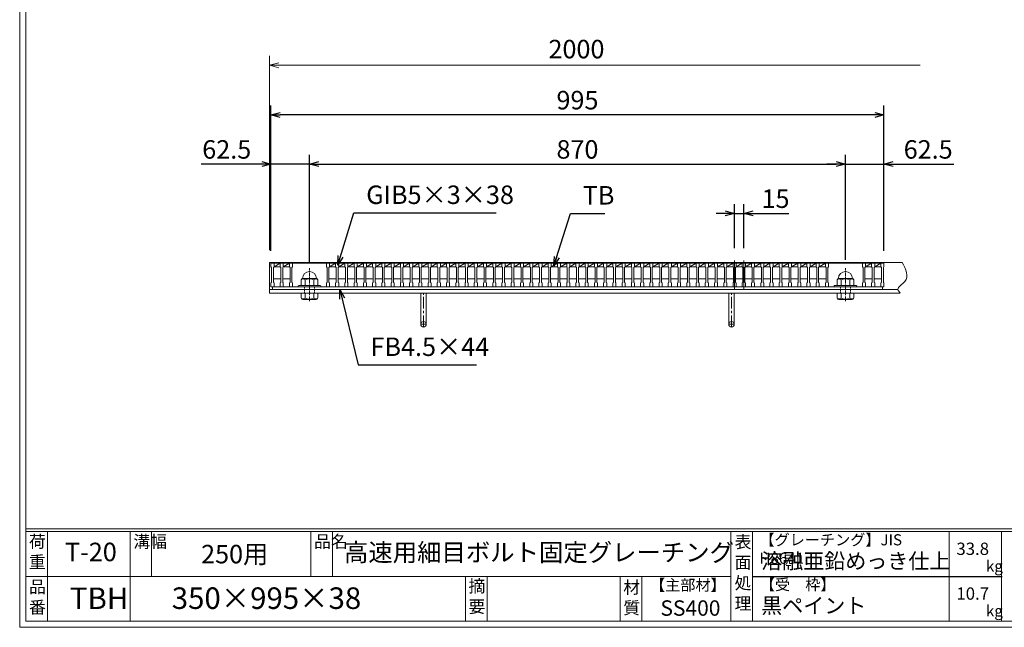
# Model space of a CAD drawing. Units: millimetres. Extents: x -180 to 2610, y -195 to 1778.
# Drawn here: x -180 to 1418, y -195 to 791 of the extents above; entities that cross this region are included whole.
import ezdxf

# ---------------------------------------------------------------- set-up
doc = ezdxf.new("R2010")
doc.units = ezdxf.units.MM
for name, pattern in [('CENTER', [10, 6.25, -1.25, 1.25, -1.25]), ('DASHED', [3.75, 2.5, -1.25]), ('HIDDEN', [9.525, 6.35, -3.175])]:
    doc.linetypes.add(name, pattern=pattern)
for name, color, linetype, lineweight in [('中心線', 1, 'HIDDEN', 5), ('受け枠', 3, 'Continuous', 9), ('寸法線', 2, 'Continuous', 9), ('本体', 7, 'Continuous', 13), ('枠寸法', 31, 'Continuous', 9)]:
    doc.layers.add(name, color=color, linetype=linetype, lineweight=lineweight)
doc.layers.add('外枠', color=7, linetype='Continuous')
doc.dimstyles.new('ISO-25', dxfattribs={"dimscale": 10, "dimtxt": 3, "dimasz": 1.5, "dimexe": 1.5, "dimexo": 2, "dimgap": 0.5, "dimtad": 1, "dimdsep": 46, "dimtxsty": 'Standard', "dimblk": 'OPEN30', "dimcen": 2.5, "dimadec": 0, "dimazin": 0, "dimtfac": 1, "dimtmove": 0, "dimatfit": 0, "dimldrblk": 'OPEN30', "dimfxl": 1, "dimarcsym": 0})

# ---------------------------------------------------------------- blocks, each defined once
blk = doc.blocks.new('_Open30')
at = {"color": 0, "linetype": 'ByBlock', "lineweight": -2}
for p, q in [((-1, 0.27), (0, 0)), ((0, 0), (-1, -0.27)), ((0, 0), (-1, 0))]:
    blk.add_line(p, q, dxfattribs=at)
blk = doc.blocks.new('*D13')
at = {"layer": 'Defpoints', "color": 0, "linetype": 'Continuous'}
for p in [(228, 636.7), (228, 395.7), (1223, 395.7)]:
    blk.add_point(p, dxfattribs=at)
at = {"layer": '寸法線', "color": 0, "linetype": 'Continuous', "lineweight": -2}
for p, q in [((228, 415.7), (228, 651.7)), ((1223, 415.7), (1223, 651.7)), ((1208, 636.7), (243, 636.7))]:
    blk.add_line(p, q, dxfattribs=at)
at = {"layer": '寸法線', "color": 0, "linetype": 'Continuous', "lineweight": -2, "xscale": 15, "yscale": 15, "zscale": 15, "rotation": 180}
blk.add_blockref('_Open30', (228, 636.7), dxfattribs=at)
at = {"layer": '寸法線', "color": 0, "linetype": 'Continuous', "lineweight": -2, "xscale": 15, "yscale": 15, "zscale": 15}
blk.add_blockref('_Open30', (1223, 636.7), dxfattribs=at)
at = {"layer": '寸法線', "color": 0, "linetype": 'Continuous', "insert": (725.5, 656.7), "char_height": 30, "attachment_point": 5}
blk.add_mtext('995', dxfattribs=at)
blk = doc.blocks.new('*D14')
at = {"layer": 'Defpoints', "color": 0, "linetype": 'Continuous'}
for p in [(980.5, 476.7), (980.5, 400.4), (995.5, 400.4)]:
    blk.add_point(p, dxfattribs=at)
at = {"layer": '寸法線', "color": 0, "linetype": 'Continuous', "lineweight": -2}
for p, q in [((980.5, 420.4), (980.5, 491.7)), ((995.5, 420.4), (995.5, 491.7)), ((965.5, 476.7), (950.5, 476.7)), ((980.5, 476.7), (995.5, 476.7)), ((1010.5, 476.7), (1068.4, 476.7))]:
    blk.add_line(p, q, dxfattribs=at)
at = {"layer": '寸法線', "color": 0, "linetype": 'Continuous', "lineweight": -2, "xscale": 15, "yscale": 15, "zscale": 15}
blk.add_blockref('_Open30', (980.5, 476.7), dxfattribs=at)
at = {"layer": '寸法線', "color": 0, "linetype": 'Continuous', "lineweight": -2, "xscale": 15, "yscale": 15, "zscale": 15, "rotation": 180}
blk.add_blockref('_Open30', (995.5, 476.7), dxfattribs=at)
at = {"layer": '寸法線', "color": 0, "linetype": 'Continuous', "insert": (1047, 496.7), "char_height": 30, "attachment_point": 5}
blk.add_mtext('15', dxfattribs=at)
blk = doc.blocks.new('*D16')
at = {"layer": 'Defpoints', "color": 0, "linetype": 'Continuous'}
for p in [(228, 556.7), (228, 395.7), (290.5, 375.8)]:
    blk.add_point(p, dxfattribs=at)
at = {"layer": '寸法線', "color": 0, "linetype": 'Continuous', "lineweight": -2}
for p, q in [((228, 415.7), (228, 571.7)), ((290.5, 395.8), (290.5, 571.7)), ((213, 556.7), (114.5, 556.7)), ((290.5, 556.7), (228, 556.7)), ((305.5, 556.7), (320.5, 556.7))]:
    blk.add_line(p, q, dxfattribs=at)
at = {"layer": '寸法線', "color": 0, "linetype": 'Continuous', "lineweight": -2, "xscale": 15, "yscale": 15, "zscale": 15}
blk.add_blockref('_Open30', (228, 556.7), dxfattribs=at)
at = {"layer": '寸法線', "color": 0, "linetype": 'Continuous', "lineweight": -2, "xscale": 15, "yscale": 15, "zscale": 15, "rotation": 180}
blk.add_blockref('_Open30', (290.5, 556.7), dxfattribs=at)
at = {"layer": '寸法線', "color": 0, "linetype": 'Continuous', "insert": (156.2, 576.7), "char_height": 30, "attachment_point": 5}
blk.add_mtext('62.5', dxfattribs=at)
blk = doc.blocks.new('*D17')
at = {"layer": 'Defpoints', "color": 0, "linetype": 'Continuous'}
for p in [(1160.5, 556.7), (290.5, 381.2), (1160.5, 381.2)]:
    blk.add_point(p, dxfattribs=at)
at = {"layer": '寸法線', "color": 0, "linetype": 'Continuous', "lineweight": -2}
for p, q in [((290.5, 401.2), (290.5, 571.7)), ((1160.5, 401.2), (1160.5, 571.7)), ((305.5, 556.7), (1145.5, 556.7))]:
    blk.add_line(p, q, dxfattribs=at)
at = {"layer": '寸法線', "color": 0, "linetype": 'Continuous', "lineweight": -2, "xscale": 15, "yscale": 15, "zscale": 15, "rotation": 180}
blk.add_blockref('_Open30', (290.5, 556.7), dxfattribs=at)
at = {"layer": '寸法線', "color": 0, "linetype": 'Continuous', "lineweight": -2, "xscale": 15, "yscale": 15, "zscale": 15}
blk.add_blockref('_Open30', (1160.5, 556.7), dxfattribs=at)
at = {"layer": '寸法線', "color": 0, "linetype": 'Continuous', "insert": (725.5, 576.7), "char_height": 30, "attachment_point": 5}
blk.add_mtext('870', dxfattribs=at)
blk = doc.blocks.new('*D18')
at = {"layer": 'Defpoints', "color": 0, "linetype": 'Continuous'}
for p in [(1223, 556.7), (1223, 395.7), (1160.5, 381.2)]:
    blk.add_point(p, dxfattribs=at)
at = {"layer": '寸法線', "color": 0, "linetype": 'Continuous', "lineweight": -2}
for p, q in [((1160.5, 401.2), (1160.5, 571.7)), ((1223, 415.7), (1223, 571.7)), ((1145.5, 556.7), (1130.5, 556.7)), ((1160.5, 556.7), (1223, 556.7)), ((1238, 556.7), (1336.6, 556.7))]:
    blk.add_line(p, q, dxfattribs=at)
at = {"layer": '寸法線', "color": 0, "linetype": 'Continuous', "lineweight": -2, "xscale": 15, "yscale": 15, "zscale": 15}
blk.add_blockref('_Open30', (1160.5, 556.7), dxfattribs=at)
at = {"layer": '寸法線', "color": 0, "linetype": 'Continuous', "lineweight": -2, "xscale": 15, "yscale": 15, "zscale": 15, "rotation": 180}
blk.add_blockref('_Open30', (1223, 556.7), dxfattribs=at)
at = {"layer": '寸法線', "color": 0, "linetype": 'Continuous', "insert": (1294.8, 576.7), "char_height": 30, "attachment_point": 5}
blk.add_mtext('62.5', dxfattribs=at)
blk = doc.blocks.new('1M16ボルト断面図(ｺﾞﾑ無)')
at = {"layer": '中心線', "linetype": 'CENTER'}
blk.add_line((0, -23.5), (0, 30), dxfattribs=at)
at = {"layer": '受け枠'}
for p, q in [((-17.5, 1.9), (17.5, 1.9)), ((-17.5, 0), (17.5, 0)), ((-13.5, 11.1), (-13.5, 1.9)), ((-11.4, 13.2), (11.4, 13.2)), ((-7, 11.1), (-7, 1.9)), ((7, 11.1), (7, 1.9)), ((13.5, 11.1), (13.5, 1.9)), ((-13.5, -10.5), (13.5, -10.5)), ((-13.5, -10.5), (-13.5, -18.1)), ((-6.9, -18.6), (-6.9, -10.5)), ((6.9, -18.6), (6.9, -10.5)), ((13.5, -10.5), (13.5, -18.1)), ((-10.7, -20.9), (10.7, -20.9))]:
    blk.add_line(p, q, dxfattribs=at)
at = {"layer": '受け枠', "linetype": 'DASHED'}
for p, q in [((-8, -10.5), (-8, 0)), ((8, -10.5), (8, 0))]:
    blk.add_line(p, q, dxfattribs=at)
at = {"layer": '受け枠', "ltscale": 3}
for centre, radius, start, end in [((0, 13.2), 11.4, 0, 180), ((0, -1.6), 14.5, 61.0495, 118.9505), ((0, -6.2), 14.1, 240.7011, 299.2989)]:
    blk.add_arc(centre, radius, start, end, dxfattribs=at)
at = {"layer": '受け枠'}
for centre, radius, start, end in [((-17.5, 0.9), 1, 90, 180), ((-17.5, 1), 1, 180, 270), ((-11.4, 11.1), 2.08, 90, 180), ((11.4, 11.1), 2.08, 0, 90), ((17.5, 0.9), 1, 0, 90), ((17.5, 1), 1, 270, 0), ((-10.7, -18.1), 2.77, 180, 270), ((10.7, -18.1), 2.77, 270, 0)]:
    blk.add_arc(centre, radius, start, end, dxfattribs=at)
at = {"layer": '受け枠', "ltscale": 3}
for points in [[(-11.4, 12.5), (-12.1, 12.4), (-13.1, 12), (-13.5, 11.1)], [(-7, 11.1), (-8.4, 12), (-10, 12.6), (-11.4, 12.5)], [(7, 11.1), (8.4, 12), (10, 12.6), (11.4, 12.5)], [(11.4, 12.5), (12.1, 12.4), (13.1, 12), (13.5, 11.1)], [(-11.4, -20), (-12.1, -19.9), (-13.3, -19.7), (-13.5, -17.6)], [(-6.9, -18.6), (-8.4, -19.5), (-10, -20.1), (-11.4, -20)], [(6.9, -18.6), (8.4, -19.5), (10, -20.1), (11.4, -20)], [(11.4, -20), (12.1, -19.9), (13.3, -19.7), (13.5, -17.6)]]:
    blk.add_open_spline(points, degree=3, dxfattribs=at)
blk = doc.blocks.new('*U38')
at = {"layer": '本体', "linetype": 'Continuous'}
for p, q in [((-8, 19), (-3, 19)), ((-3, 19), (-3, 13)), ((7, 19), (-3, 19)), ((-3, 13), (7, 19)), ((-3, 13), (7, 13)), ((8, -6), (-4, -6))]:
    blk.add_line(p, q, dxfattribs=at)
at = {"layer": '本体'}
for p, q in [((-8, 19), (-8, 13)), ((-3, 19), (-3, 13)), ((-8, 13), (-7, 12)), ((-7, 12), (-7, -12)), ((-3, 13), (-4, 12)), ((-4, 12), (-4, -12)), ((-8, -13), (-7, -12)), ((-8, -19), (-8, -13)), ((-3, -13), (-4, -12)), ((-3, -19), (-3, -13)), ((-8, -19), (-3, -19))]:
    blk.add_line(p, q, dxfattribs=at)
blk = doc.blocks.new('*U39')
at = {"layer": '本体', "color": 0, "linetype": 'ByBlock', "lineweight": -2}
for p in [(0, 0), (15, 0), (30, 0), (45, 0), (60, 0), (75, 0), (90, 0), (105, 0), (120, 0), (135, 0), (150, 0), (165, 0), (180, 0), (195, 0), (210, 0), (225, 0), (240, 0), (255, 0), (270, 0), (285, 0), (300, 0), (315, 0), (330, 0), (345, 0), (360, 0), (375, 0), (390, 0), (405, 0), (420, 0), (435, 0), (450, 0), (465, 0), (480, 0), (495, 0), (510, 0), (525, 0), (540, 0), (555, 0), (570, 0), (585, 0), (600, 0), (615, 0), (630, 0), (645, 0), (660, 0), (675, 0), (690, 0), (705, 0), (720, 0), (735, 0), (750, 0), (765, 0), (780, 0), (795, 0)]:
    blk.add_blockref('*U38', p, dxfattribs=at)

msp = doc.modelspace()

# ---------------------------------------------------------------- linework, layer by layer
at = {"layer": '中心線', "linetype": 'Continuous'}
for p, q in [((980.509, 353.208), (980.509, 400.355)), ((995.509, 353.208), (995.509, 400.355))]:
    msp.add_line(p, q, dxfattribs=at)
at = {"layer": '受け枠'}
for p, q in [((225.509, 347.208), (225.509, 397.208)), ((225.509, 397.208), (1252.84, 397.208)), ((225.509, 353.208), (1245.779, 353.208)), ((225.509, 347.208), (1249.225, 347.208)), ((332.009, 347.208), (319.009, 347.208)), ((1105.771, 347.208), (1092.771, 347.208))]:
    msp.add_line(p, q, dxfattribs=at)
at = {"layer": '受け枠', "ltscale": 3}
for p, q in [((482.009, 347.208), (469.009, 347.208)), ((480.009, 347.208), (471.009, 347.208)), ((471.009, 296.708), (471.009, 347.208)), ((480.009, 296.708), (480.009, 347.208)), ((982.009, 347.208), (969.009, 347.208)), ((971.009, 296.708), (971.009, 347.208)), ((980.009, 296.708), (980.009, 347.208))]:
    msp.add_line(p, q, dxfattribs=at)
at = {"layer": '受け枠', "linetype": 'CENTER', "ltscale": 3}
for p, q in [((475.509, 292.208), (475.509, 347.208)), ((975.509, 292.208), (975.509, 347.208)), ((471.009, 296.708), (480.009, 296.708)), ((971.009, 296.708), (980.009, 296.708))]:
    msp.add_line(p, q, dxfattribs=at)
at = {"layer": '受け枠', "ltscale": 3}
for centre in [(475.509, 296.708), (975.509, 296.708)]:
    msp.add_circle(centre, 4.5, dxfattribs=at)
msp.add_open_spline([(1252.84, 397.208), (1258.534, 385.797), (1267.292, 368.244), (1242.067, 356.349), (1247.616, 349.263), (1249.225, 347.208)], degree=3, knots=[0, 0, 0, 0, 31.47553385, 48.4164213, 55.33558853, 55.33558853, 55.33558853, 55.33558853], dxfattribs=at)
at = {"layer": '外枠', "lineweight": 9, "ltscale": 80}
for q in [(-179.889, 1777.869), (2609.622, -195.4)]:
    msp.add_line((-179.889, -195.4), q, dxfattribs=at)
at = {"layer": '外枠', "lineweight": 9, "ltscale": 100}
for p, q in [((-169.889, 1768.477), (-169.889, -185.4)), ((-134.889, -40.001), (-134.889, -185.4)), ((-0.785, -40.001), (-0.785, -185.4)), ((34.215, -40.001), (34.215, -112.701)), ((292.676, -40.001), (292.676, -112.701)), ((327.676, -40.001), (327.676, -112.701)), ((543.94, -112.701), (543.94, -185.4)), ((578.94, -112.701), (578.94, -185.4)), ((795.063, -112.701), (795.063, -185.4)), ((830.063, -112.701), (830.063, -185.4)), ((-169.889, -185.4), (2600.231, -185.4))]:
    msp.add_line(p, q, dxfattribs=at)
at = {"layer": '外枠', "linetype": 'Continuous', "lineweight": 9, "ltscale": 100}
for p, q in [((-169.889, -35.305), (2600.231, -35.305)), ((-169.889, -40.001), (2600.231, -40.001)), ((974.707, -40.001), (974.707, -185.4)), ((1009.708, -40.001), (1009.708, -185.4)), ((1328.791, -40.001), (1328.791, -185.4)), ((1414.063, -40.001), (1414.063, -185.4)), ((-169.889, -112.701), (973.641, -112.701))]:
    msp.add_line(p, q, dxfattribs=at)
at = {"layer": '外枠', "ltscale": 3}
msp.add_line((1009.708, -112.701), (1415.127, -112.701), dxfattribs=at)
at = {"layer": '本体'}
for p, q in [((228.009, 395.708), (228.009, 389.708)), ((228.009, 389.708), (229.009, 388.708)), ((229.009, 388.708), (229.009, 364.708)), ((233.009, 389.708), (232.009, 388.708)), ((232.009, 388.708), (232.009, 364.708)), ((233.009, 395.708), (233.009, 389.708)), ((243.009, 395.708), (243.009, 389.708)), ((243.009, 389.708), (244.009, 388.708)), ((244.009, 388.708), (244.009, 364.708)), ((248.009, 389.708), (247.009, 388.708)), ((247.009, 388.708), (247.009, 364.708)), ((248.009, 395.708), (248.009, 389.708)), ((258.009, 395.708), (258.009, 389.708)), ((258.009, 389.708), (259.009, 388.708)), ((259.009, 388.708), (259.009, 364.708)), ((263.009, 389.708), (262.009, 388.708)), ((262.009, 388.708), (262.009, 364.708)), ((263.009, 395.708), (263.009, 389.708)), ((1128.009, 395.708), (1128.009, 389.708)), ((1128.009, 389.708), (1129.009, 388.708)), ((1129.009, 388.708), (1129.009, 364.708)), ((1133.009, 389.708), (1132.009, 388.708)), ((1132.009, 388.708), (1132.009, 364.708)), ((1133.009, 395.708), (1133.009, 389.708)), ((1188.009, 395.708), (1188.009, 389.708)), ((1188.009, 389.708), (1189.009, 388.708)), ((1189.009, 388.708), (1189.009, 364.708)), ((1193.009, 389.708), (1192.009, 388.708)), ((1192.009, 388.708), (1192.009, 364.708)), ((1193.009, 395.708), (1193.009, 389.708)), ((1203.009, 395.708), (1203.009, 389.708)), ((1203.009, 389.708), (1204.009, 388.708)), ((1204.009, 388.708), (1204.009, 364.708)), ((1208.009, 389.708), (1207.009, 388.708)), ((1207.009, 388.708), (1207.009, 364.708)), ((1208.009, 395.708), (1208.009, 389.708)), ((1218.009, 395.708), (1218.009, 389.708)), ((1218.009, 389.708), (1219.009, 388.708)), ((1219.009, 388.708), (1219.009, 364.708)), ((1223.009, 389.708), (1222.009, 388.708)), ((1222.009, 388.708), (1222.009, 364.708)), ((1223.009, 395.708), (1223.009, 389.708)), ((228.009, 363.708), (229.009, 364.708)), ((228.009, 357.708), (228.009, 363.708)), ((228.009, 357.708), (233.009, 357.708)), ((233.009, 363.708), (232.009, 364.708)), ((233.009, 357.708), (233.009, 363.708)), ((243.009, 363.708), (244.009, 364.708)), ((243.009, 357.708), (243.009, 363.708)), ((243.009, 357.708), (248.009, 357.708)), ((248.009, 363.708), (247.009, 364.708)), ((248.009, 357.708), (248.009, 363.708)), ((258.009, 363.708), (259.009, 364.708)), ((258.009, 357.708), (258.009, 363.708)), ((258.009, 357.708), (263.009, 357.708)), ((263.009, 363.708), (262.009, 364.708)), ((263.009, 357.708), (263.009, 363.708)), ((1128.009, 363.708), (1129.009, 364.708)), ((1128.009, 357.708), (1128.009, 363.708)), ((1128.009, 357.708), (1133.009, 357.708)), ((1133.009, 363.708), (1132.009, 364.708)), ((1133.009, 357.708), (1133.009, 363.708)), ((1188.009, 363.708), (1189.009, 364.708)), ((1188.009, 357.708), (1188.009, 363.708)), ((1188.009, 357.708), (1193.009, 357.708)), ((1193.009, 363.708), (1192.009, 364.708)), ((1193.009, 357.708), (1193.009, 363.708)), ((1203.009, 363.708), (1204.009, 364.708)), ((1203.009, 357.708), (1203.009, 363.708)), ((1203.009, 357.708), (1208.009, 357.708)), ((1208.009, 363.708), (1207.009, 364.708)), ((1208.009, 357.708), (1208.009, 363.708)), ((1218.009, 363.708), (1219.009, 364.708)), ((1218.009, 357.708), (1218.009, 363.708)), ((1218.009, 357.708), (1223.009, 357.708)), ((1223.009, 363.708), (1222.009, 364.708)), ((1223.009, 357.708), (1223.009, 363.708))]:
    msp.add_line(p, q, dxfattribs=at)
at = {"layer": '本体', "linetype": 'Continuous'}
for p, q in [((228.009, 395.708), (233.009, 395.708)), ((243.009, 395.708), (233.009, 395.708)), ((233.009, 395.708), (233.009, 389.708)), ((233.009, 389.708), (243.009, 395.708)), ((233.009, 389.708), (243.009, 389.708)), ((243.009, 395.708), (248.009, 395.708)), ((248.009, 395.708), (248.009, 389.708)), ((258.009, 395.708), (248.009, 395.708)), ((248.009, 389.708), (258.009, 395.708)), ((248.009, 389.708), (258.009, 389.708)), ((258.009, 395.708), (263.009, 395.708)), ((263.009, 395.708), (263.009, 389.708)), ((318.009, 395.708), (263.009, 395.708)), ((1128.009, 395.708), (1133.009, 395.708)), ((1188.009, 395.708), (1133.009, 395.708)), ((1133.009, 395.708), (1133.009, 389.708)), ((1188.009, 395.708), (1193.009, 395.708)), ((1203.009, 395.708), (1193.009, 395.708)), ((1193.009, 389.708), (1203.009, 395.708)), ((1193.009, 395.708), (1193.009, 389.708)), ((1193.009, 389.708), (1203.009, 389.708)), ((1203.009, 395.708), (1208.009, 395.708)), ((1218.009, 395.708), (1208.009, 395.708)), ((1208.009, 389.708), (1218.009, 395.708)), ((1208.009, 395.708), (1208.009, 389.708)), ((1208.009, 389.708), (1218.009, 389.708)), ((1218.009, 395.708), (1223.009, 395.708)), ((1223.009, 395.708), (1223.009, 389.708)), ((244.009, 370.708), (232.009, 370.708)), ((259.009, 370.708), (247.009, 370.708)), ((1204.009, 370.708), (1192.009, 370.708)), ((1219.009, 370.708), (1207.009, 370.708)), ((1220.509, 357.708), (230.509, 357.708)), ((230.509, 357.708), (230.509, 353.208)), ((230.509, 353.208), (1220.509, 353.208)), ((1220.509, 353.208), (1220.509, 357.708))]:
    msp.add_line(p, q, dxfattribs=at)
at = {"layer": '枠寸法', "linetype": 'Continuous'}
for p, q in [((225.509, 417.208), (225.509, 732.336)), ((240.509, 717.336), (1281.889, 717.336))]:
    msp.add_line(p, q, dxfattribs=at)

# ---------------------------------------------------------------- block references
at = {"layer": '受け枠', "ltscale": 3, "xscale": -1}
msp.add_blockref('1M16ボルト断面図(ｺﾞﾑ無)', (290.509, 357.708), dxfattribs=at)
at = {"layer": '受け枠', "ltscale": 3}
msp.add_blockref('1M16ボルト断面図(ｺﾞﾑ無)', (1160.509, 357.708), dxfattribs=at)
at = {"layer": '本体'}
msp.add_blockref('*U39', (326.009, 376.708), dxfattribs=at)
at = {"layer": '枠寸法', "linetype": 'Continuous', "xscale": 15, "yscale": 15, "zscale": 15, "rotation": 180}
msp.add_blockref('_Open30', (225.509, 717.336), dxfattribs=at)

# ---------------------------------------------------------------- texts
at = {"layer": '外枠', "linetype": 'Continuous', "lineweight": 9, "ltscale": 100, "attachment_point": 1}
for s, insert, char_height, width in [('荷\\P重', (-164.969, -46.068), 20, 30.0799), ('溝幅', (4.546, -46.093), 20, 29.6694), ('品名', (298.007, -46.093), 20, 29.6694), ('表\\P面\\P処\\P理', (980.561, -46.789), 20, 1015.1375), ('【グレーチング】JIS\u3000H8641', (1020.938, -44.318), 18, 301.8661), ('T-20', (-106.412, -58.024), 30, 126.3036), ('250用', (114.576, -61.543), 30, 163.9045), ('高速用細目ボルト固定グレーチング', (346.531, -59.247), 29, 664.6119), ('33.8', (1340.588, -57.901), 20, 1015.1375), ('溶融亜鉛めっき仕上', (1023.854, -75.262), 25, 1015.1375), ('kg', (1388.576, -86.986), 18, 25.456), ('品\\P番', (-164.832, -119.58), 20, 23.52947), ('摘\\P要', (548.589, -118.475), 20, 664.6119), ('材\\P質', (799.844, -120.552), 20, 31.38948), ('【主部材】', (843.369, -117.79), 18, 122.0406), ('【受\u3000枠】', (1021.613, -117.018), 18, 301.8661), ('TBH', (-98.411, -130.764), 35, 88.8698), ('350×995×38', (66.969, -130.582), 35, 532.9183), ('10.7', (1340.588, -130.6), 20, 1015.1375), ('SS400', (860.151, -151.618), 25, 122.0406), ('黒ペイント', (1023.854, -147.692), 25, 1015.1375), ('kg', (1388.576, -159.686), 18, 25.456)]:
    msp.add_mtext(s, dxfattribs=dict(at, insert=insert, char_height=char_height, width=width))
at = {"layer": '寸法線', "linetype": 'Continuous', "char_height": 30, "attachment_point": 7}
for s, insert in [('GIB5×3×38', (382.616, 482.586)), ('TB', (734.123, 481.708)), ('FB4.5×44', (389.625, 235.788))]:
    msp.add_mtext(s, dxfattribs=dict(at, insert=insert))
at = {"layer": '枠寸法', "linetype": 'Continuous', "insert": (723.89, 739.581), "char_height": 30, "attachment_point": 5}
msp.add_mtext('2000', dxfattribs=at)

# ---------------------------------------------------------------- dimensions: what is measured, and where the dimension line sits
at = {"layer": '寸法線', "linetype": 'Continuous'}
for base, p1, p2, picture, middle in [((228.009, 636.708), (1223.009, 395.708), (228.009, 395.708), '*D13', (725.509, 656.708)), ((228.009, 556.708), (290.509, 375.782), (228.009, 395.708), '*D16', (156.233, 576.708)), ((1160.509, 556.708), (290.509, 381.246), (1160.509, 381.246), '*D17', (725.509, 576.708)), ((1223.009, 556.708), (1160.509, 381.246), (1223.009, 395.708), '*D18', (1294.786, 576.708))]:
    dim = msp.add_linear_dim(base=base, p1=p1, p2=p2, dimstyle='ISO-25', dxfattribs=at)
    dim.commit()
    dim.dimension.update_dxf_attribs({"geometry": picture, "text_midpoint": middle})
dim = msp.add_linear_dim(base=(980.509, 476.708), p1=(995.509, 400.355), p2=(980.509, 400.355), dimstyle='ISO-25', dxfattribs=at)
dim.commit()
dim.dimension.update_dxf_attribs({"geometry": '*D14', "text_midpoint": (1046.956, 476.708), "dimtype": 160})

# ---------------------------------------------------------------- leaders
at = {"layer": '寸法線', "linetype": 'Continuous', "annotation_type": 0, "has_hookline": 1, "hookline_direction": 0}
for points, text_width in [([(336.399, 392.708), (362.616, 477.586), (377.616, 477.586)], 210.914), ([(687.406, 391.33), (714.123, 476.708), (729.123, 476.708)], 35.787), ([(339.974, 353.208), (369.625, 230.788), (384.625, 230.788)], 172.081)]:
    msp.add_leader(points, dimstyle='ISO-25', override={"dimgap": 0.5, "dimtad": 1}, dxfattribs=dict(at, text_width=text_width))

doc.saveas('drawing.dxf')
